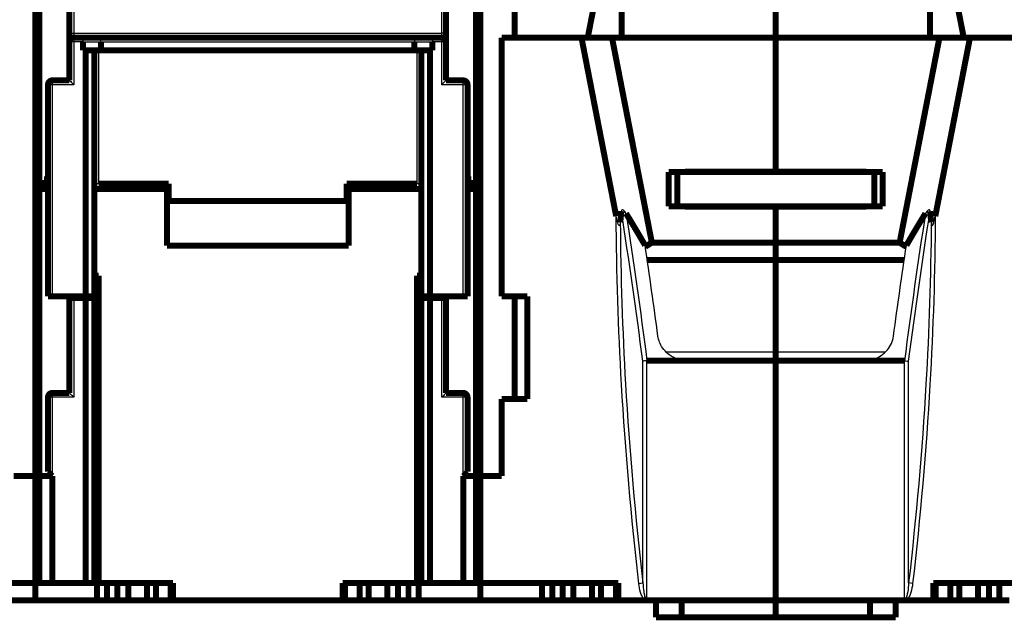
# Model space of a CAD drawing. Extents: x 10 to 590, y 7 to 405.
# Drawn here: x 188 to 303, y 281 to 352 of the extents above; entities that cross this region are included whole.
import ezdxf

# ---------------------------------------------------------------- set-up
doc = ezdxf.new("R2010")
doc.units = 0
doc.header["$MEASUREMENT"] = 0
doc.layers.get('0').update_dxf_attribs({"linetype": 'CONTINUOUS'})
doc.layers.add('2', color=7, linetype='CONTINUOUS')
doc.styles.get("Standard").update_dxf_attribs({"font": 'monotxt.shx'})
doc.dimstyles.new('DSTYLE1', dxfattribs={"dimtxt": 3, "dimasz": 3, "dimexe": 3, "dimexo": 0, "dimgap": 2, "dimtad": 1, "dimdec": 1, "dimrnd": 0.1, "dimzin": 3, "dimtxsty": 'STANDARD', "dimcen": 0.09, "dimazin": 3, "dimtp": 1, "dimtm": 1, "dimtfac": 1, "dimtdec": 4, "dimtofl": 0, "dimtmove": 0, "dimatfit": 3, "dimtolj": 1, "dimtzin": 0})

# ---------------------------------------------------------------- blocks, each defined once
blk = doc.blocks.new('_AH1')
at = {"color": 0, "linetype": 'CONTINUOUS'}
for p, q in [((-1, 0.166667), (0, 0)), ((-1, 0.166667), (-1, -0.166667)), ((0, 0), (-1, -0.166667)), ((0, 0), (-1, 0))]:
    blk.add_line(p, q, dxfattribs=at)
blk = doc.blocks.new('*D1')
at = {"layer": '2', "color": 1, "linetype": 'CONTINUOUS'}
for p, q in [((227.24766, 395.23443), (403.28979, 395.23443)), ((400.28979, 395.23443), (400.28979, 338.48443)), ((400.28979, 281.73443), (400.28979, 338.48443)), ((395.24793, 281.73443), (403.28979, 281.73443))]:
    blk.add_line(p, q, dxfattribs=at)
at = {"layer": '2', "color": 1, "xscale": 3, "yscale": 3, "zscale": 3}
for p, rotation in [((400.28979, 395.23443), 90), ((400.28979, 281.73443), 270)]:
    blk.add_blockref('_AH1', p, dxfattribs=dict(at, rotation=rotation))
at = {"layer": '2', "color": 1, "linetype": 'CONTINUOUS'}
blk.add_text('113,5', height=3, rotation=90, dxfattribs=at).set_placement((398.28879, 330.98443))

msp = doc.modelspace()

# ---------------------------------------------------------------- linework, layer by layer
at = {"layer": '2', "color": 3, "linetype": 'CONTINUOUS'}
for p, q in [((194.74766, 369.73443), (194.74766, 349.93443)), ((237.74766, 349.93443), (237.74766, 369.73443)), ((194.24766, 349.93443), (194.74766, 349.93443)), ((194.74766, 349.93443), (237.74766, 349.93443)), ((194.74766, 349.93443), (194.74766, 349.43443)), ((237.74766, 349.43443), (237.74766, 349.93443)), ((238.24766, 349.93443), (237.74766, 349.93443)), ((194.74766, 348.93443), (194.24766, 348.93443)), ((194.74766, 349.43443), (194.74766, 348.93443)), ((195.84766, 348.93443), (194.74766, 348.93443)), ((194.74766, 348.93443), (194.74766, 343.93443)), ((195.84766, 348.93443), (197.94766, 348.93443)), ((197.94766, 348.93443), (234.54766, 348.93443)), ((234.54766, 348.93443), (236.64766, 348.93443)), ((237.74766, 348.93443), (236.64766, 348.93443)), ((237.74766, 348.93443), (237.74766, 349.43443)), ((237.74766, 343.93443), (237.74766, 348.93443)), ((238.24766, 348.93443), (237.74766, 348.93443)), ((197.64766, 347.93443), (197.64766, 332.37092)), ((234.84766, 332.37092), (234.84766, 347.93443)), ((192.24766, 343.93443), (191.74766, 343.93443)), ((192.24766, 344.43443), (192.24766, 343.93443)), ((192.24766, 343.93443), (192.24766, 319.23443)), ((194.74766, 343.93443), (192.24766, 343.93443)), ((240.24766, 343.93443), (237.74766, 343.93443)), ((240.24766, 343.93443), (240.24766, 344.43443)), ((240.24766, 319.23443), (240.24766, 343.93443)), ((240.74766, 343.93443), (240.24766, 343.93443)), ((194.74766, 319.03443), (194.74766, 307.43443)), ((237.74766, 307.43443), (237.74766, 319.03443)), ((261.6975, 283.81454), (261.6975, 311.68618)), ((291.79783, 283.81454), (291.79783, 311.68618)), ((261.22765, 285.74243), (261.22765, 311.64068)), ((292.26767, 285.74243), (292.26767, 311.64068)), ((192.24766, 307.43443), (191.74766, 307.43443)), ((192.24766, 307.93443), (192.24766, 307.43443)), ((194.74766, 307.43443), (192.24766, 307.43443)), ((192.24766, 307.43443), (192.24766, 298.23443)), ((240.24766, 307.43443), (237.74766, 307.43443)), ((240.24766, 307.43443), (240.24766, 307.93443)), ((240.74766, 307.43443), (240.24766, 307.43443)), ((240.24766, 298.23443), (240.24766, 307.43443)), ((260.75781, 285.68834), (261.22765, 285.74243)), ((292.73752, 285.68834), (292.26767, 285.74243))]:
    msp.add_line(p, q, dxfattribs=at)
at = {"layer": '2', "color": 40, "linetype": 'CONTINUOUS', "const_width": 0.7}
for points in [[(190.74766, 332.43443), (190.74766, 369.73443)], [(194.24766, 369.73443), (194.24766, 349.93443)], [(238.24766, 349.93443), (238.24766, 369.73443)], [(241.74766, 369.73443), (241.74766, 332.43443)], [(254.79187, 349.43443), (258.74766, 369.73443)], [(258.74766, 369.73443), (258.74766, 349.43443)], [(276.74766, 349.43443), (276.74766, 369.73443)], [(294.74766, 369.73443), (298.70345, 349.43443)], [(294.74766, 349.43443), (294.74766, 369.73443)], [(190.24766, 364.73443), (190.24766, 298.23443)], [(242.24766, 298.23443), (242.24766, 364.73443)], [(246.24766, 364.73443), (246.24766, 349.43443)], [(194.24766, 349.93443), (194.24766, 348.93443)], [(194.74766, 349.43443), (195.64056, 349.43443)], [(195.64056, 349.43443), (197.74056, 349.43443)], [(197.74056, 349.43443), (234.75477, 349.43443)], [(234.75477, 349.43443), (236.85477, 349.43443)], [(236.85477, 349.43443), (237.74766, 349.43443)], [(238.24766, 348.93443), (238.24766, 349.93443)], [(254.05702, 349.43443), (244.74766, 349.43443)], [(244.74766, 349.43443), (244.74766, 319.23443)], [(254.05702, 349.43443), (257.62253, 349.43443)], [(258.1124, 328.5713), (254.05702, 349.43443)], [(257.62253, 349.43443), (276.74766, 349.43443)], [(257.62253, 349.43443), (262.27611, 325.49383)], [(276.74766, 349.43445), (276.74766, 349.43443)], [(276.74766, 349.43443), (295.8728, 349.43443)], [(276.74766, 333.78443), (276.74766, 349.43443)], [(295.8728, 349.43443), (291.21922, 325.49383)], [(299.4383, 349.43443), (295.38292, 328.5713)], [(295.8728, 349.43443), (299.4383, 349.43443)], [(308.74766, 349.43443), (299.4383, 349.43443)], [(194.24766, 348.93443), (194.24766, 344.43443)], [(195.84766, 347.93443), (195.84766, 348.93443)], [(197.94766, 348.93443), (197.94766, 347.93443)], [(234.54766, 348.93443), (234.54766, 347.93443)], [(236.64766, 348.93443), (236.64766, 347.93443)], [(238.24766, 344.43443), (238.24766, 348.93443)], [(196.14766, 347.93443), (195.84766, 347.93443)], [(197.14766, 347.93443), (196.14766, 347.93443)], [(196.14766, 319.23443), (196.14766, 347.93443)], [(197.94766, 347.93443), (197.14766, 347.93443)], [(197.14766, 347.93443), (197.14766, 319.23443)], [(234.54766, 347.93443), (197.94766, 347.93443)], [(235.34766, 347.93443), (234.54766, 347.93443)], [(236.34766, 347.93443), (235.34766, 347.93443)], [(235.34766, 319.23443), (235.34766, 347.93443)], [(236.64766, 347.93443), (236.34766, 347.93443)], [(236.34766, 347.93443), (236.34766, 319.23443)], [(191.74766, 343.93443), (191.74766, 319.23443)], [(192.24766, 344.43443), (194.24766, 344.43443)], [(238.24766, 344.43443), (240.24766, 344.43443)], [(240.74766, 319.23443), (240.74766, 343.93443)], [(191.64766, 332.43443), (191.64766, 333.23443)], [(191.64766, 333.23443), (191.74769, 333.23443)], [(240.74766, 333.23443), (240.84766, 333.23443)], [(240.84766, 333.23443), (240.84766, 332.43443)], [(264.24766, 329.73443), (264.24766, 333.73443)], [(264.24766, 333.73443), (265.24766, 333.73443)], [(288.24766, 333.73443), (265.24766, 333.73443)], [(265.24766, 333.73443), (265.24766, 329.73443)], [(276.74766, 333.78443), (266.14766, 333.78443)], [(266.14766, 333.73443), (266.14766, 333.78443)], [(267.64766, 333.78443), (267.64766, 333.73443)], [(287.34766, 333.78443), (276.74766, 333.78443)], [(285.84766, 333.73439), (285.84766, 333.78443)], [(287.34766, 333.73443), (287.34766, 333.78443)], [(288.24766, 333.73443), (289.24766, 333.73443)], [(288.24766, 329.73443), (288.24766, 333.73443)], [(289.24766, 333.73443), (289.24766, 329.73443)], [(190.24766, 332.43443), (190.74766, 332.43443)], [(190.74766, 332.43443), (191.64766, 332.43443)], [(197.64766, 332.37092), (205.84766, 332.37092)], [(205.64766, 331.73443), (205.01117, 332.37092)], [(205.84766, 332.37092), (205.84766, 330.3356)], [(226.64766, 330.3356), (226.64766, 332.37092)], [(226.64766, 332.37092), (234.84766, 332.37092)], [(227.48415, 332.37092), (226.84766, 331.73443)], [(240.84766, 332.43443), (241.74766, 332.43443)], [(241.24766, 331.73443), (241.24766, 332.43442)], [(241.74766, 332.43443), (242.24766, 332.43443)], [(190.24766, 331.73443), (190.74766, 331.73443)], [(190.74766, 331.73443), (191.74769, 331.73443)], [(190.74766, 298.23443), (190.74766, 331.73443)], [(197.14766, 331.73443), (205.64766, 331.73443)], [(205.64766, 325.13443), (205.64766, 331.73443)], [(226.84766, 331.73443), (226.84766, 325.13443)], [(226.84766, 331.73443), (235.34766, 331.73443)], [(240.74766, 331.73443), (241.74766, 331.73443)], [(241.74766, 331.73443), (242.24766, 331.73443)], [(241.74766, 331.73443), (241.74766, 298.23443)], [(205.84766, 330.3356), (226.64766, 330.3356)], [(265.24766, 329.73443), (264.24766, 329.73443)], [(265.24766, 329.73443), (288.24766, 329.73443)], [(266.14766, 329.68443), (266.14766, 329.73443)], [(267.64766, 329.73443), (267.64766, 329.68443)], [(285.84766, 329.68443), (285.84766, 329.73438)], [(287.34766, 329.68443), (287.34766, 329.73438)], [(289.24766, 329.73443), (288.24766, 329.73443)], [(276.74766, 329.68443), (266.14766, 329.68443)], [(287.34766, 329.68443), (276.74766, 329.68443)], [(276.74766, 325.49383), (276.74766, 329.68443)], [(226.84766, 325.13443), (205.64766, 325.13443)], [(261.51124, 325.00668), (262.27611, 325.49383)], [(262.27611, 325.49383), (276.74766, 325.49383)], [(276.74766, 323.4731), (276.74766, 325.49383)], [(291.21922, 325.49383), (276.74766, 325.49383)], [(291.98408, 325.00668), (291.21922, 325.49383)], [(276.74766, 323.4731), (261.73887, 323.47326)], [(291.75645, 323.47326), (276.74766, 323.4731)], [(276.74766, 323.4731), (276.74766, 312.74589)], [(197.14766, 321.6325), (197.64766, 321.6325)], [(197.64766, 321.6325), (197.64766, 285.73443)], [(234.84766, 285.73443), (234.84766, 321.6325)], [(234.84766, 321.6325), (235.34766, 321.6325)], [(192.24766, 319.23443), (191.74766, 319.23443)], [(192.24766, 319.23443), (196.14766, 319.23443)], [(194.24766, 319.23443), (194.24766, 319.03443)], [(194.24766, 319.03443), (194.24766, 307.93443)], [(194.74766, 319.03443), (194.24766, 319.03443)], [(196.14766, 319.03443), (194.74766, 319.03443)], [(197.14766, 319.23443), (196.14766, 319.23443)], [(197.14766, 319.03443), (196.14766, 319.03443)], [(196.14766, 285.73443), (196.14766, 319.03443)], [(197.14766, 319.23443), (197.14766, 319.03443)], [(197.14766, 319.03443), (197.14766, 285.73443)], [(235.34766, 319.03443), (235.34766, 319.23443)], [(236.34766, 319.23443), (235.34766, 319.23443)], [(236.34766, 319.03443), (235.34766, 319.03443)], [(235.34766, 285.73443), (235.34766, 319.03443)], [(236.34766, 319.23443), (240.24766, 319.23443)], [(237.74766, 319.03443), (236.34766, 319.03443)], [(236.34766, 319.03443), (236.34766, 285.73443)], [(238.24766, 319.03443), (237.74766, 319.03443)], [(238.24766, 319.03443), (238.24766, 319.23446)], [(238.24766, 307.93443), (238.24766, 319.03443)], [(240.74766, 319.23443), (240.24766, 319.23443)], [(244.74766, 319.23443), (247.74766, 319.23443)], [(246.24766, 307.23443), (246.24766, 319.23443)], [(247.74766, 319.23443), (247.74766, 307.23443)], [(276.74766, 311.68621), (276.74766, 312.74589)], [(261.70893, 311.68618), (266.42813, 311.68618)], [(276.74766, 311.68618), (266.42813, 311.68618)], [(276.74766, 311.68618), (287.06719, 311.68618)], [(276.74766, 283.73443), (276.74766, 311.68618)], [(291.7864, 311.68618), (287.06719, 311.68618)], [(194.24766, 307.93443), (192.24766, 307.93443)], [(238.24766, 307.93443), (240.24766, 307.93443)], [(191.74766, 298.73443), (191.74766, 307.43443)], [(240.74766, 307.43443), (240.74766, 298.73443)], [(244.74766, 307.23443), (244.74766, 298.23443)], [(247.74766, 307.23443), (244.74766, 307.23443)], [(191.74766, 298.73443), (192.24766, 298.23443)], [(240.24766, 298.23443), (240.74766, 298.73443)], [(190.24766, 298.23443), (187.74766, 298.23443)], [(190.74766, 298.23443), (190.24766, 298.23443)], [(190.24766, 285.73443), (190.24766, 298.23443)], [(192.24766, 298.23443), (190.74766, 298.23443)], [(190.74766, 298.23443), (190.74766, 285.73443)], [(192.24766, 298.23443), (192.24766, 285.73443)], [(241.74766, 298.23443), (240.24766, 298.23443)], [(240.24766, 285.73443), (240.24766, 298.23443)], [(242.24766, 298.23443), (241.74766, 298.23443)], [(241.74766, 285.73443), (241.74766, 298.23443)], [(242.24766, 298.23443), (242.24766, 285.73443)], [(244.74766, 298.23443), (242.24766, 298.23443)], [(174.14793, 285.73443), (190.24766, 285.73443)], [(190.24766, 285.73443), (190.74766, 285.73443)], [(190.24766, 285.73443), (190.24766, 283.73443)], [(190.74766, 285.73443), (192.24766, 285.73443)], [(192.24766, 285.73443), (196.14766, 285.73443)], [(196.14766, 285.73443), (197.14766, 285.73443)], [(197.14766, 285.73443), (197.64766, 285.73443)], [(197.45788, 283.73443), (197.45788, 285.73446)], [(197.64766, 285.73443), (206.34766, 285.73443)], [(198.64145, 283.73443), (198.64145, 285.73446)], [(199.85388, 283.73443), (199.85388, 285.73446)], [(201.11439, 283.73443), (201.11439, 285.73446)], [(203.29766, 283.73443), (203.29766, 285.73446)], [(204.34766, 283.73443), (204.34766, 285.73443)], [(206.07551, 283.73443), (206.07551, 285.73443)], [(206.34766, 285.73443), (206.34766, 283.73443)], [(226.14766, 285.73443), (234.84766, 285.73443)], [(226.14766, 283.73443), (226.14766, 285.73443)], [(226.41981, 283.73443), (226.41981, 285.73443)], [(228.14766, 285.73443), (228.14766, 283.73443)], [(229.19766, 285.73446), (229.19766, 283.73443)], [(231.38093, 283.73443), (231.38093, 285.73446)], [(232.64145, 283.73443), (232.64145, 285.73446)], [(233.85388, 285.73446), (233.85388, 283.73443)], [(235.34766, 285.73443), (234.84766, 285.73443)], [(235.03745, 283.73443), (235.03745, 285.73446)], [(236.34766, 285.73443), (235.34766, 285.73443)], [(240.24766, 285.73443), (236.34766, 285.73443)], [(240.24766, 285.73443), (241.74766, 285.73443)], [(242.24766, 285.73443), (241.74766, 285.73443)], [(242.24766, 285.73443), (258.3474, 285.73443)], [(242.24766, 283.73443), (242.24766, 285.73443)], [(249.45761, 283.73443), (249.45761, 285.73443)], [(250.64118, 283.73443), (250.64118, 285.73443)], [(251.85361, 283.73443), (251.85361, 285.73443)], [(253.11413, 283.73443), (253.11413, 285.73443)], [(255.2974, 283.73443), (255.2974, 285.73443)], [(256.3474, 283.73443), (256.3474, 285.73443)], [(258.07525, 283.73443), (258.07525, 285.73443)], [(258.3474, 285.73443), (258.3474, 283.73443)], [(295.14793, 283.73443), (295.14793, 285.73443)], [(295.14793, 285.73443), (311.24766, 285.73443)], [(295.42008, 283.73443), (295.42008, 285.73443)], [(297.14793, 283.73443), (297.14793, 285.73443)], [(298.19793, 283.73443), (298.19793, 285.73443)], [(300.3812, 283.73443), (300.3812, 285.73443)], [(301.64171, 283.73443), (301.64171, 285.73443)], [(302.85415, 283.73443), (302.85415, 285.73443)], [(190.24766, 283.73443), (183.03772, 283.73443)], [(197.45788, 283.73443), (190.24766, 283.73443)], [(198.64145, 283.73443), (197.45788, 283.73443)], [(199.85388, 283.73443), (198.64145, 283.73443)], [(201.11439, 283.73443), (199.85388, 283.73443)], [(203.29766, 283.73443), (201.11439, 283.73443)], [(204.34766, 283.73443), (203.29766, 283.73443)], [(206.07551, 283.73443), (204.34766, 283.73443)], [(206.34762, 283.73443), (206.07551, 283.73443)], [(206.34766, 283.73443), (226.14766, 283.73443)], [(226.41981, 283.73443), (226.1477, 283.73443)], [(228.14766, 283.73443), (226.41981, 283.73443)], [(229.19766, 283.73443), (228.14766, 283.73443)], [(231.38093, 283.73443), (229.19766, 283.73443)], [(232.64145, 283.73443), (231.38093, 283.73443)], [(233.85388, 283.73443), (232.64145, 283.73443)], [(235.03745, 283.73443), (233.85388, 283.73443)], [(242.24766, 283.73443), (235.03745, 283.73443)], [(249.45761, 283.73443), (242.24766, 283.73443)], [(250.64118, 283.73443), (249.45761, 283.73443)], [(251.85361, 283.73443), (250.64118, 283.73443)], [(253.11413, 283.73443), (251.85361, 283.73443)], [(255.2974, 283.73443), (253.11413, 283.73443)], [(256.3474, 283.73443), (255.2974, 283.73443)], [(258.07525, 283.73443), (256.3474, 283.73443)], [(258.34737, 283.73443), (258.07525, 283.73443)], [(258.3474, 283.73443), (261.46307, 283.73443)], [(261.93193, 283.73443), (261.46307, 283.73443)], [(276.74766, 283.73443), (261.93193, 283.73443)], [(262.74766, 281.73443), (262.74766, 283.73443)], [(265.74766, 283.73443), (265.74766, 281.73443)], [(291.5634, 283.73443), (276.74766, 283.73443)], [(276.74766, 281.73443), (276.74766, 283.73443)], [(287.74766, 281.73443), (287.74766, 283.73443)], [(290.74766, 283.73443), (290.74766, 281.73443)], [(292.0367, 283.73443), (291.5634, 283.73443)], [(292.0367, 283.73443), (295.14793, 283.73443)], [(293.09796, 283.73441), (293.09796, 283.73449), (293.09796, 283.73457), (293.09796, 283.73464), (293.09796, 283.73472), (293.09796, 283.7348), (293.09796, 283.73487), (293.09796, 283.73495), (293.09796, 283.73502), (293.09796, 283.7351), (293.09796, 283.73518), (293.09796, 283.73525), (293.09796, 283.73533), (293.09796, 283.73541), (293.09796, 283.73548), (293.09796, 283.73555), (293.09796, 283.73563), (293.09796, 283.73577), (293.09796, 283.73594)], [(295.42008, 283.73443), (295.14793, 283.73443)], [(297.14793, 283.73443), (295.42008, 283.73443)], [(298.19793, 283.73443), (297.14793, 283.73443)], [(300.3812, 283.73443), (298.19793, 283.73443)], [(301.64171, 283.73443), (300.3812, 283.73443)], [(302.85415, 283.73443), (301.64171, 283.73443)], [(304.03772, 283.73443), (302.85415, 283.73443)], [(265.74766, 281.73443), (262.74766, 281.73443)], [(276.74766, 281.73443), (265.74766, 281.73443)], [(287.74766, 281.73443), (276.74766, 281.73443)], [(290.74766, 281.73443), (287.74766, 281.73443)]]:
    msp.add_lwpolyline(points, dxfattribs=at)
for points in [[(194.74766, 349.43443, 0.41421356), (194.24766, 348.93443)], [(238.24766, 348.93443, 0.41421356), (237.74766, 349.43443)], [(192.24766, 344.43443, 0.41421356), (191.74766, 343.93443)], [(240.74766, 343.93443, 0.41421356), (240.24766, 344.43443)], [(271.24766, 329.73438, 0.040877934), (270.71755, 329.68443)], [(282.77897, 329.68443, 0.044277744), (282.24764, 329.73438)], [(258.7168, 329.1643), (258.71261, 329.12321, 0.0000510012), (258.70841, 329.08194, 0.0000505762), (258.7042, 329.04049, 0.0000501418), (258.69997, 328.99887, 0.0000497324), (258.69574, 328.95707, 0.0000493107), (258.6915, 328.91509, 0.0000489109), (258.68725, 328.87294, 0.000048498), (258.683, 328.83062, 0.0000481058), (258.67873, 328.78811, 0.0000477066), (258.67445, 328.74543, 0.0000473326), (258.67016, 328.70257, 0.0000469308), (258.66586, 328.65954, 0.0000465353), (258.66156, 328.61633, 0.0000461857), (258.65724, 328.57294, 0.0000459042), (258.65292, 328.52937, 0.0000454159), (258.64858, 328.48564, 0.0000447881), (258.64424, 328.44174, 0.0000448124), (258.63988, 328.39763, 0.0000453627), (258.63551, 328.35327, 0.0000437142), (258.63115, 328.30891, 0.000040517), (258.6268, 328.26466, 0.00004438), (258.62237, 328.21949, 0.0000524464), (258.61783, 328.17306, 0.0000394517), (258.61356, 328.12936, 0.00001348), (258.6097, 328.08977, 0.0000551496), (258.60471, 328.03853, 0.000093482), (258.597, 327.95908, 0.0000451086), (258.5869, 327.85473, 0.0000237606)], [(261.48704, 325.16834), (261.41569, 325.29241, 0.0002757521), (261.34415, 325.41652, 0.0002750044), (261.2724, 325.54066, 0.0002747596), (261.20045, 325.66482, 0.0002751228), (261.1283, 325.78903, 0.0002752472), (261.05595, 325.91326, 0.000275333), (260.98339, 326.03752, 0.0002753589), (260.91063, 326.16181, 0.0002755012), (260.83767, 326.28613, 0.000275571), (260.76451, 326.41048, 0.0002757478), (260.69114, 326.53487, 0.0002757396), (260.61757, 326.65928, 0.000275736), (260.5438, 326.78371, 0.0002759857), (260.46982, 326.90818, 0.0002766253), (260.39562, 327.03269, 0.0002759751), (260.32125, 327.1572, 0.000274407), (260.2467, 327.28169, 0.0002768697), (260.17187, 327.40633, 0.0002826867), (260.09671, 327.53118, 0.0002746093), (260.02167, 327.65556, 0.00025637), (259.94687, 327.77922, 0.0002832956), (259.87065, 327.9049, 0.0003382337), (259.79239, 328.03354, 0.0002562651), (259.7188, 328.15434, 0.0000869377), (259.65218, 328.26355, 0.000362575), (259.56614, 328.40387, 0.0006242778), (259.43302, 328.62007, 0.0003044909), (259.25834, 328.90323, 0.0001610078)], [(292.00834, 325.16834), (292.07968, 325.29241, -0.0002761268), (292.15123, 325.41652, -0.0002753776), (292.22297, 325.54066, -0.0002751319), (292.29492, 325.66482, -0.000275495), (292.36707, 325.78903, -0.0002756193), (292.43942, 325.91326, -0.0002757047), (292.51198, 326.03752, -0.0002757301), (292.58473, 326.16181, -0.0002758722), (292.65769, 326.28613, -0.0002759417), (292.73085, 326.41048, -0.0002761181), (292.80422, 326.53487, -0.0002761094), (292.87779, 326.65928, -0.0002761053), (292.95156, 326.78371, -0.000276355), (293.02554, 326.90818, -0.000276995), (293.09973, 327.03269, -0.0002763434), (293.1741, 327.1572, -0.0002747728), (293.24865, 327.28169, -0.0002772381), (293.32349, 327.40633, -0.0002830624), (293.39864, 327.53118, -0.0002749739), (293.47369, 327.65556, -0.00025671), (293.54848, 327.77922, -0.0002836707), (293.62471, 327.9049, -0.0003386808), (293.70297, 328.03354, -0.0002566033), (293.77656, 328.15434, -0.0000870523), (293.84319, 328.26355, -0.0003630528), (293.92923, 328.40387, -0.0006250981), (294.06235, 328.62007, -0.00030489), (294.23705, 328.90323, -0.0001612186)], [(294.77849, 329.1643), (294.78269, 329.12321, -0.000050757), (294.78689, 329.08194, -0.000050334), (294.7911, 329.04049, -0.0000499016), (294.79533, 328.99887, -0.0000494942), (294.79956, 328.95707, -0.0000490744), (294.8038, 328.9151, -0.0000486766), (294.80806, 328.87294, -0.0000482657), (294.81232, 328.83062, -0.0000478752), (294.81659, 328.78811, -0.000047478), (294.82087, 328.74543, -0.0000471058), (294.82516, 328.70257, -0.0000467059), (294.82946, 328.65954, -0.0000463122), (294.83377, 328.61633, -0.0000459642), (294.83809, 328.57294, -0.0000456841), (294.84242, 328.52937, -0.0000451981), (294.84675, 328.48564, -0.0000445734), (294.8511, 328.44175, -0.0000445976), (294.85546, 328.39763, -0.0000451451), (294.85983, 328.35327, -0.0000435047), (294.8642, 328.30891, -0.0000403228), (294.86855, 328.26466, -0.0000441671), (294.87298, 328.21949, -0.000052195), (294.87753, 328.17306, -0.0000392623), (294.8818, 328.12936, -0.0000134153), (294.88567, 328.08977, -0.000054885), (294.89066, 328.03853, -0.0000930336), (294.89837, 327.95908, -0.0000448921), (294.90849, 327.85473, -0.0000236466)], [(261.69748, 311.68621), (261.69787, 311.68617, 0.0020619818), (261.69825, 311.68612, 0.0020702459), (261.69864, 311.68608, 0.0020772648), (261.69903, 311.68604, 0.0020822441), (261.69942, 311.68601, 0.0020878127), (261.6998, 311.68598, 0.0020929974), (261.70019, 311.68595, 0.002098202), (261.70057, 311.68592, 0.0021025533), (261.70096, 311.6859, 0.0021072719), (261.70134, 311.68589, 0.0021114981), (261.70173, 311.68587, 0.0021151058), (261.70211, 311.68586, 0.0021173598), (261.7025, 311.68585, 0.002122276), (261.70288, 311.68585, 0.0021288011), (261.70326, 311.68584, 0.002126342), (261.70365, 311.68585, 0.0021155632), (261.70403, 311.68585, 0.0021359816), (261.70441, 311.68586, 0.0021806896), (261.70479, 311.68587, 0.0021205642), (261.70517, 311.68589, 0.001981379), (261.70555, 311.6859, 0.0021869083), (261.70594, 311.68593, 0.0026061764), (261.70633, 311.68595, 0.0019800611), (261.7067, 311.68598, 0.0006828673), (261.70703, 311.686, 0.0027896), (261.70746, 311.68604, 0.0047967792), (261.70811, 311.68611, 0.0023454889), (261.70897, 311.68621, 0.001243279)], [(291.79781, 311.68621), (291.79743, 311.68617, -0.002069632), (291.79704, 311.68612, -0.0020785179), (291.79666, 311.68608, -0.0020861829), (291.79627, 311.68604, -0.0020917779), (291.79589, 311.68601, -0.0020979914), (291.79551, 311.68598, -0.002103797), (291.79512, 311.68595, -0.0021096487), (291.79474, 311.68592, -0.002114619), (291.79436, 311.6859, -0.0021199839), (291.79397, 311.68589, -0.0021248293), (291.79359, 311.68587, -0.0021290767), (291.79321, 311.68586, -0.0021319357), (291.79283, 311.68585, -0.0021374984), (291.79245, 311.68585, -0.002144658), (291.79207, 311.68584, -0.0021427884), (291.79169, 311.68585, -0.0021325002), (291.79131, 311.68585, -0.0021536807), (291.79093, 311.68586, -0.0021993513), (291.79055, 311.68587, -0.002139308), (291.79017, 311.68589, -0.0019993937), (291.7898, 311.6859, -0.0022073582), (291.78942, 311.68593, -0.0026313077), (291.78903, 311.68595, -0.001999755), (291.78866, 311.68598, -0.000689766), (291.78833, 311.686, -0.002818181), (291.78791, 311.68604, -0.0048482877), (291.78726, 311.68611, -0.0023716706), (291.78641, 311.68621, -0.0012573952)], [(192.24766, 307.93443, 0.41421356), (191.74766, 307.43443)], [(240.74766, 307.43443, 0.41421356), (240.24766, 307.93443)]]:
    msp.add_lwpolyline(points, format="xyb", dxfattribs=at)
at = {"layer": '2', "color": 40, "linetype": 'CONTINUOUS'}
for points, knots in [([(195.8477, 348.93439), (195.84766, 349.03973), (195.8335, 349.30256), (195.69943, 349.43909), (195.64058, 349.43445)], [0, 0, 0, 0, 0.000300126, 0.000812886, 0.000812886, 0.000812886, 0.000812886]), ([(197.94767, 348.93439), (197.94766, 349.03973), (197.88876, 349.30256), (197.81258, 349.43909), (197.74055, 349.43445)], [0, 0, 0, 0, 0.000300126, 0.000812886, 0.000812886, 0.000812886, 0.000812886]), ([(234.75477, 349.43445), (234.71247, 349.43744), (234.57391, 349.33232), (234.54766, 349.07716), (234.54765, 348.93439)], [0, 0, 0, 0, 0.0004060838, 0.000812886, 0.000812886, 0.000812886, 0.000812886]), ([(236.85474, 349.43445), (236.7959, 349.43909), (236.66183, 349.30256), (236.64766, 349.03973), (236.64762, 348.93439)], [0, 0, 0, 0, 0.00051276, 0.000812886, 0.000812886, 0.000812886, 0.000812886]), ([(194.2477, 344.43442), (194.24766, 344.43443), (194.40915, 344.30193), (194.60442, 344.04042), (194.74766, 343.93446)], [0, 0, 0, 0, 0.0004183568, 0.0009527887, 0.0009527887, 0.0009527887, 0.0009527887]), ([(237.74766, 343.93446), (237.87777, 344.02743), (238.06772, 344.28239), (238.24766, 344.43443), (238.24762, 344.43442)], [0, 0, 0, 0, 0.0004725802, 0.0009527874, 0.0009527874, 0.0009527874, 0.0009527874]), ([(259.25834, 328.90323), (259.17898, 329.03129), (259.06094, 329.2023), (258.82177, 329.3875), (258.73519, 329.34377), (258.7168, 329.1643)], [0, 0, 0, 0, 0.46850983, 0.46850983, 1, 1, 1, 1]), ([(294.77849, 329.1643), (294.76014, 329.34377), (294.67356, 329.3875), (294.43438, 329.2023), (294.31634, 329.03129), (294.23705, 328.90323)], [0, 0, 0, 0, 0.53149017, 0.53149017, 1, 1, 1, 1]), ([(258.5869, 327.85473), (258.58159, 327.80007), (258.55918, 327.5754), (258.40067, 327.35894), (258.27036, 327.88512), (258.20561, 328.1165), (258.15307, 328.3621), (258.11243, 328.57133)], [0, 0, 0, 0, 0.047734586, 0.047734586, 0.14633478, 0.14633478, 1, 1, 1, 1]), ([(294.90849, 327.85473), (294.91629, 327.77369), (294.92966, 327.66704), (294.97917, 327.49265), (295.02429, 327.4424), (295.14286, 327.60814), (295.19918, 327.79603), (295.2845, 328.09155), (295.34076, 328.35438), (295.38296, 328.57133)], [0, 0, 0, 0, 0.14299607, 0.14299607, 0.32104671, 0.32104671, 0.50428605, 0.50428605, 1, 1, 1, 1]), ([(197.14766, 320.7665), (197.14766, 320.80917), (197.15074, 320.89467), (197.17106, 321.06592), (197.22119, 321.23193), (197.30949, 321.41536), (197.4331, 321.55377), (197.56813, 321.6325), (197.64763, 321.63249)], [0, 0, 0, 0, 0.0001480734, 0.000297545, 0.0005921267, 0.000745986, 0.0009756791, 0.0012036079, 0.0012036079, 0.0012036079, 0.0012036079]), ([(234.84769, 321.63249), (234.92719, 321.6325), (235.06229, 321.55379), (235.18572, 321.41533), (235.2742, 321.23193), (235.32441, 321.06598), (235.3445, 320.89465), (235.34766, 320.80917), (235.34766, 320.7665)], [0, 0, 0, 0, 0.0002279287, 0.0004576219, 0.0006114711, 0.0009060717, 0.0010555424, 0.0012036161, 0.0012036161, 0.0012036161, 0.0012036161]), ([(266.42817, 311.68621), (265.91968, 311.68618), (265.1042, 311.87069), (264.1305, 312.48262), (263.36291, 313.3208), (263.05525, 314.08685), (262.98856, 314.56984)], [0, 0, 0, 0, 0.00150931, 0.0024706642, 0.0034330648, 0.004943036, 0.004943036, 0.004943036, 0.004943036]), ([(287.06721, 311.68621), (287.46975, 311.68618), (288.18042, 311.81278), (289.11044, 312.28935), (290.03042, 313.12759), (290.42644, 313.98367), (290.50683, 314.56984)], [0, 0, 0, 0, 0.0011949761, 0.0021484203, 0.0031144773, 0.0049430356, 0.0049430356, 0.0049430356, 0.0049430356]), ([(194.74766, 307.43439), (194.65466, 307.56454), (194.3997, 307.75448), (194.24766, 307.93443), (194.2477, 307.93444)], [0, 0, 0, 0, 0.0004725802, 0.0009527874, 0.0009527874, 0.0009527874, 0.0009527874]), ([(238.24762, 307.93444), (238.24766, 307.93443), (238.08618, 307.80193), (237.89091, 307.54042), (237.74766, 307.43439)], [0, 0, 0, 0, 0.0004183568, 0.0009527887, 0.0009527887, 0.0009527887, 0.0009527887])]:
    msp.add_open_spline(points, degree=3, knots=knots, dxfattribs=at)
for points in [[(197.64763, 332.37095), (197.36182, 332.37092), (197.13558, 332.30509), (197.14766, 332.16814)], [(235.34766, 332.16814), (235.35974, 332.30509), (235.13351, 332.37092), (234.84769, 332.37095)], [(267.66188, 329.73438), (267.65729, 329.73443), (267.65255, 329.73418), (267.64766, 329.73369)], [(285.84766, 329.7337), (285.84277, 329.73418), (285.83803, 329.73443), (285.83341, 329.73438)], [(262.98856, 314.56984), (262.50792, 318.16236), (262.00715, 321.69997), (261.48704, 325.16834)], [(290.50683, 314.56984), (290.98741, 318.16236), (291.48818, 321.69997), (292.00834, 325.16834)], [(261.69748, 311.68621), (261.48853, 311.69029), (261.29399, 311.66109), (261.22768, 311.6407)], [(291.79781, 311.68621), (292.0044, 311.65365), (292.20069, 311.64434), (292.26771, 311.6407)], [(261.74766, 283.77796), (261.72963, 283.78811), (261.71277, 283.80015), (261.69748, 283.81458)], [(261.93189, 283.73441), (261.86751, 283.73443), (261.80222, 283.74739), (261.74766, 283.77796)], [(291.56341, 283.73441), (291.62782, 283.73443), (291.6931, 283.74739), (291.74763, 283.77796)], [(291.74763, 283.77796), (291.76569, 283.78811), (291.78256, 283.80015), (291.79781, 283.81458)]]:
    msp.add_open_spline(points, degree=3, dxfattribs=at)
at = {"layer": '2', "color": 3, "linetype": 'CONTINUOUS'}
for points in [[(261.22768, 311.6407), (260.44572, 317.63978), (259.60701, 323.51116), (258.7168, 329.1643)], [(292.26771, 311.6407), (293.0496, 317.63978), (293.88832, 323.51116), (294.77849, 329.1643)], [(259.25834, 328.90323), (260.12618, 323.34342), (260.94473, 317.57602), (261.70897, 311.68621)], [(294.23705, 328.90323), (293.36914, 323.34342), (292.5506, 317.57603), (291.78641, 311.68621)], [(263.90735, 312.74589), (268.18746, 312.74589), (272.46756, 312.74589), (276.74765, 312.74585)], [(276.74765, 312.74585), (281.02779, 312.74589), (285.30792, 312.74589), (289.58805, 312.74589)]]:
    msp.add_open_spline(points, degree=3, dxfattribs=at)
for points, knots in [([(260.75779, 285.68831), (259.86704, 293.42543), (259.18323, 301.17423), (258.35774, 315.47176), (258.14784, 322.01655), (258.11243, 328.57133)], [0, 0, 0, 0, 33.149863, 33.149863, 61.059981, 61.059981, 61.059981, 61.059981]), ([(258.5869, 327.85473), (258.63333, 321.55203), (258.84137, 315.25122), (259.6537, 301.20152), (260.33778, 293.46332), (261.22768, 285.74245)], [0.0044072806, 0.0044072806, 0.0044072806, 0.0044072806, 0.023317193, 0.023317193, 0.046634386, 0.046634386, 0.046634386, 0.046634386]), ([(294.90849, 327.85473), (294.86199, 321.55203), (294.65395, 315.25122), (293.84163, 301.20152), (293.15754, 293.46332), (292.26771, 285.74245)], [0.0044072806, 0.0044072806, 0.0044072806, 0.0044072806, 0.023317193, 0.023317193, 0.046634386, 0.046634386, 0.046634386, 0.046634386]), ([(295.38296, 328.57133), (295.34748, 322.01655), (295.13759, 315.47176), (294.3121, 301.17423), (293.62829, 293.42543), (292.73751, 285.68831)], [4.6591325, 4.6591325, 4.6591325, 4.6591325, 32.569251, 32.569251, 65.719113, 65.719113, 65.719113, 65.719113]), ([(261.46307, 283.73441), (261.39081, 283.78745), (261.33186, 283.8552), (261.22908, 283.99924), (261.18484, 284.07712), (261.06785, 284.31448), (261.00869, 284.48016), (260.85902, 284.98818), (260.79825, 285.3371), (260.75779, 285.68831)], [0, 0, 0, 0, 0.000268481, 0.000268481, 0.000536962, 0.000536962, 0.001073924, 0.001073924, 0.002147848, 0.002147848, 0.002147848, 0.002147848]), ([(261.22768, 285.74245), (261.24825, 285.40296), (261.27909, 285.064), (261.35976, 284.56071), (261.39181, 284.39402), (261.46192, 284.14849), (261.48866, 284.06725), (261.54335, 283.95173), (261.56411, 283.91375), (261.61749, 283.84686), (261.65351, 283.81428), (261.69748, 283.81458)], [0, 0, 0, 0, 0.0010322229, 0.0010322229, 0.0015483342, 0.0015483342, 0.00180639, 0.00180639, 0.0019354179, 0.0019354179, 0.0020644457, 0.0020644457, 0.0020644457, 0.0020644457]), ([(292.26771, 285.74245), (292.24708, 285.40296), (292.21624, 285.064), (292.13557, 284.56071), (292.10352, 284.39402), (292.03341, 284.14849), (292.00667, 284.06725), (291.95198, 283.95173), (291.93122, 283.91375), (291.87784, 283.84686), (291.84181, 283.81428), (291.79781, 283.81458)], [0, 0, 0, 0, 0.0010322229, 0.0010322229, 0.0015483342, 0.0015483342, 0.00180639, 0.00180639, 0.0019354179, 0.0019354179, 0.0020644457, 0.0020644457, 0.0020644457, 0.0020644457]), ([(292.73751, 285.68831), (292.69708, 285.3371), (292.63631, 284.98818), (292.48663, 284.48016), (292.42748, 284.31448), (292.31049, 284.07712), (292.26625, 283.99924), (292.16347, 283.8552), (292.10452, 283.78745), (292.03671, 283.73774)], [0, 0, 0, 0, 0.001073924, 0.001073924, 0.001610886, 0.001610886, 0.001879367, 0.001879367, 0.002147848, 0.002147848, 0.002147848, 0.002147848])]:
    msp.add_open_spline(points, degree=3, knots=knots, dxfattribs=at)

# ---------------------------------------------------------------- dimensions: what is measured, and where the dimension line sits
at = {"layer": '2', "color": 1, "linetype": 'CONTINUOUS'}
dim = msp.add_linear_dim(base=(400.28979, 281.73443), p1=(227.24766, 395.23443), p2=(395.24793, 281.73443), angle=270, dimstyle='DSTYLE1', override={"dimblk": '_AH1', "dimsah": 0}, dxfattribs=at)
dim.commit()
dim.dimension.update_dxf_attribs({"geometry": '*D1', "text_midpoint": (396.78879, 338.48443), "dimtype": 128})

doc.saveas('drawing.dxf')
